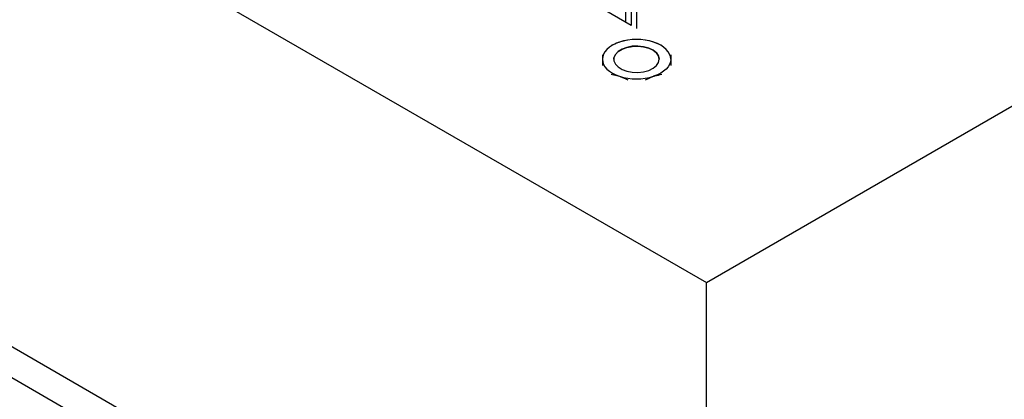
# Model space of a CAD drawing. Units: millimetres. Extents: x 1345 to 9460, y 547 to 7899.
# Drawn here: x 6774 to 7033, y 4793 to 4893 of the extents above; entities that cross this region are included whole.
import ezdxf

# ---------------------------------------------------------------- set-up
doc = ezdxf.new("R2010")
doc.units = ezdxf.units.MM
doc.header["$LTSCALE"] = 20

msp = doc.modelspace()

# ---------------------------------------------------------------- linework, layer by layer
at = {"color": 7, "linetype": 'Continuous', "lineweight": 25}
for p, q in [((5752.58, 5517.22), (6954.67, 4823.27)), ((6934.87, 4891.03), (5869.96, 5505.79)), ((5752.58, 5394.74), (6954.67, 4700.79)), ((5752.58, 5386.57), (6954.67, 4692.62)), ((6954.67, 4823.27), (7803.19, 5313.11)), ((6933.45, 4891.85), (6933.45, 4913.89)), ((6934.87, 4913.08), (6934.87, 4891.03)), ((6936.28, 4912.26), (6936.28, 4890.22)), ((6933.88, 4887.13), (6931.78, 4886.6)), ((6942.96, 4885.7), (6940.78, 4886.6)), ((6927.28, 4883.3), (6927.28, 4882.1)), ((6945.28, 4883.3), (6945.28, 4882.1)), ((6929.6, 4878.16), (6931.78, 4877.6)), ((6938.6, 4876.7), (6940.78, 4877.6)), ((6954.67, 4700.79), (6954.67, 4823.27))]:
    msp.add_line(p, q, dxfattribs=at)
at = {"color": 7, "linetype": 'Continuous', "lineweight": 25, "flags": 128}
for points in [[(6931.78, 4886.6), (6930.8, 4886.22), (6929.92, 4885.77), (6929.14, 4885.26), (6928.49, 4884.7), (6927.97, 4884.09), (6927.59, 4883.44), (6927.36, 4882.78), (6927.28, 4882.1)], [(6945.28, 4882.1), (6945.2, 4882.78), (6944.97, 4883.44), (6944.6, 4884.09), (6944.07, 4884.7), (6943.42, 4885.26), (6942.64, 4885.77), (6941.76, 4886.22), (6940.78, 4886.6)], [(6930.28, 4882.08), (6930.33, 4882.51), (6930.7, 4883.35), (6931.43, 4884.11), (6932.46, 4884.75), (6933.73, 4885.21), (6935.16, 4885.48), (6936.66, 4885.53), (6938.13, 4885.37), (6939.5, 4885), (6940.65, 4884.45), (6941.54, 4883.75), (6942.09, 4882.94), (6942.28, 4882.08), (6942.28, 4882.08)], [(6942.28, 4882.1), (6942.09, 4882.96), (6941.54, 4883.77), (6940.65, 4884.47), (6939.5, 4885.02), (6938.13, 4885.39), (6936.66, 4885.56), (6935.16, 4885.5), (6933.73, 4885.23), (6932.46, 4884.77), (6931.43, 4884.13), (6930.7, 4883.37), (6930.33, 4882.53), (6930.33, 4881.66), (6930.7, 4880.82), (6931.43, 4880.06), (6932.46, 4879.43), (6933.73, 4878.96), (6935.16, 4878.7), (6936.66, 4878.64), (6938.13, 4878.8), (6939.5, 4879.17), (6940.65, 4879.73), (6941.54, 4880.43), (6942.09, 4881.24), (6942.28, 4882.1)], [(6927.28, 4882.1), (6927.36, 4881.42), (6927.59, 4880.75), (6927.97, 4880.11), (6928.49, 4879.5), (6929.14, 4878.94), (6929.92, 4878.42), (6930.8, 4877.98), (6931.78, 4877.6)], [(6945.28, 4882.1), (6945.2, 4881.42), (6944.97, 4880.75), (6944.6, 4880.11), (6944.07, 4879.5), (6943.42, 4878.94), (6942.64, 4878.42), (6941.76, 4877.98), (6940.78, 4877.6)]]:
    msp.add_lwpolyline(points, dxfattribs=at)
at = {"color": 7, "linetype": 'Continuous', "lineweight": 25}
for centre, start, end in [((6936.28, 4872.52), 72.2749, 107.7248), ((6936.28, 4891.68), 252.2756, 287.7241)]:
    msp.add_arc(centre, 14.78, start, end, dxfattribs=at)
for points, knots in [([(6931.78, 4886.6), (6931.67, 4886.56), (6930.94, 4886.31), (6930.22, 4885.98), (6929.6, 4885.69)], [0, 0, 0, 0, 0.146071, 1, 1, 1, 1]), ([(6940.78, 4886.6), (6940.67, 4886.63), (6939.94, 4886.87), (6939.22, 4887.02), (6938.6, 4887.15)], [0, 0, 0, 0, 0.146089, 1, 1, 1, 1]), ([(6927.28, 4882.1), (6927.28, 4881.82), (6927.28, 4881.33), (6927.28, 4880.7), (6927.28, 4880.43)], [0, 0, 0, 0, 0.55994, 1, 1, 1, 1]), ([(6945.28, 4882.1), (6945.28, 4881.82), (6945.28, 4881.33), (6945.28, 4880.7), (6945.28, 4880.43)], [0, 0, 0, 0, 0.559949, 1, 1, 1, 1]), ([(6931.78, 4877.6), (6931.89, 4877.56), (6932.62, 4877.32), (6933.34, 4876.98), (6933.96, 4876.69)], [0, 0, 0, 0, 0.146066, 1, 1, 1, 1]), ([(6940.78, 4877.6), (6940.89, 4877.63), (6941.62, 4877.87), (6942.34, 4878.02), (6942.96, 4878.15)], [0, 0, 0, 0, 0.146066, 1, 1, 1, 1])]:
    msp.add_open_spline(points, degree=3, knots=knots, dxfattribs=at)

doc.saveas('drawing.dxf')
